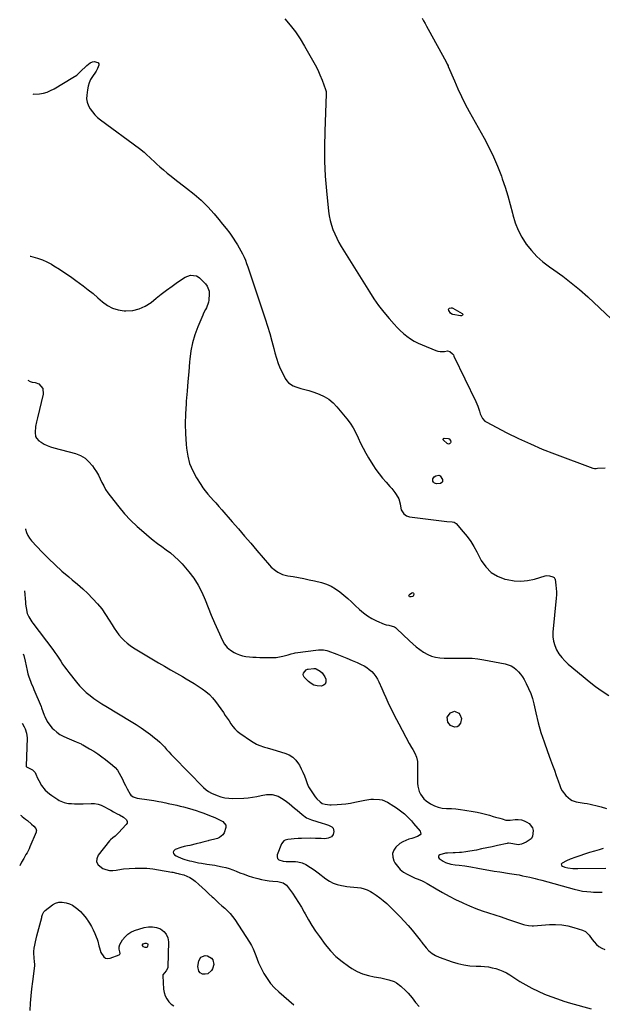
# Model space of a CAD drawing. Units: inches. Extents: x 1915905 to 1921224, y 411341 to 416647.
# Drawn here: x 1915963 to 1916447, y 414703 to 415522 of the extents above; entities that cross this region are included whole.
import ezdxf

# ---------------------------------------------------------------- set-up
doc = ezdxf.new("R2010")
doc.units = ezdxf.units.IN
doc.header["$MEASUREMENT"] = 0
doc.layers.add('7', color=7, linetype='Continuous')
doc.layers.add('8', color=7, linetype='Continuous')

msp = doc.modelspace()

# ---------------------------------------------------------------- linework, layer by layer
at = {"layer": '7', "color": 18}
for points in [[(1916183.41, 415523.18, 1696), (1916187.9, 415517.81, 1696), (1916192.17, 415512.27, 1696), (1916196.08, 415506.48, 1696), (1916199.76, 415500.52, 1696), (1916206.48, 415488.87, 1696), (1916208.68, 415484.82, 1696), (1916210.74, 415480.71, 1696), (1916212.61, 415476.51, 1696), (1916214.34, 415472.24, 1696), (1916217.28, 415464.49, 1696), (1916217.76, 415462.69, 1696), (1916217.88, 415461.3, 1696), (1916217.87, 415460.83, 1696), (1916216.53, 415429.5, 1696), (1916216.27, 415417.1, 1696), (1916216.37, 415404.71, 1696), (1916217.01, 415392.34, 1696), (1916218.01, 415379.98, 1696), (1916219.75, 415363.13, 1696), (1916220.3, 415359.24, 1696), (1916221.06, 415355.39, 1696), (1916222.12, 415351.61, 1696), (1916223.38, 415347.89, 1696), (1916224.89, 415344.25, 1696), (1916226.54, 415340.67, 1696), (1916228.38, 415337.19, 1696), (1916230.36, 415333.78, 1696), (1916253.74, 415295.97, 1696), (1916257.5, 415290.22, 1696), (1916261.44, 415284.6, 1696), (1916265.65, 415279.17, 1696), (1916270.05, 415273.89, 1696), (1916274.3, 415269.03, 1696), (1916276.79, 415266.35, 1696), (1916279.37, 415263.79, 1696), (1916282.11, 415261.39, 1696), (1916284.95, 415259.1, 1696), (1916287.94, 415257.02, 1696), (1916291.02, 415255.1, 1696), (1916294.24, 415253.42, 1696), (1916297.56, 415251.91, 1696), (1916309.05, 415247.2, 1696), (1916310.79, 415246.66, 1696), (1916312.56, 415246.32, 1696), (1916316.19, 415246.48, 1696), (1916318.79, 415246.83, 1696), (1916320.65, 415246.36, 1696), (1916322.97, 415244.37, 1696), (1916323.56, 415243.52, 1696), (1916324.07, 415242.61, 1696), (1916342.28, 415204.87, 1696), (1916343.93, 415200.91, 1696), (1916345.25, 415196.82, 1696), (1916345.92, 415194.45, 1696), (1916347.67, 415190.57, 1696), (1916349.86, 415188.34, 1696), (1916350.76, 415187.78, 1696), (1916368.1, 415178.83, 1696), (1916377.8, 415174.04, 1696), (1916387.61, 415169.47, 1696), (1916397.57, 415165.25, 1696), (1916407.62, 415161.26, 1696), (1916439.55, 415149.21, 1696), (1916440.99, 415148.96, 1696), (1916442.48, 415149.11, 1696), (1916443.48, 415149.19, 1696), (1916449.7, 415149.66, 1696)], [(1916297.5, 415523.82, 1694), (1916298.75, 415521.54, 1694), (1916300, 415519.27, 1694), (1916301.25, 415516.99, 1694), (1916302.5, 415514.72, 1694), (1916317.64, 415487.31, 1694), (1916318.53, 415485.48, 1694), (1916319.12, 415484.08, 1694), (1916319.32, 415483.61, 1694), (1916324.41, 415471.48, 1694), (1916327.26, 415464.99, 1694), (1916330.25, 415458.58, 1694), (1916333.46, 415452.27, 1694), (1916336.8, 415446.03, 1694), (1916349.13, 415423.95, 1694), (1916353.17, 415416.28, 1694), (1916356.96, 415408.48, 1694), (1916360.36, 415400.5, 1694), (1916363.49, 415392.41, 1694), (1916364.29, 415390.2, 1694), (1916366.71, 415383.09, 1694), (1916368.95, 415375.93, 1694), (1916370.94, 415368.69, 1694), (1916372.76, 415361.4, 1694), (1916373.07, 415360.06, 1694), (1916374.98, 415353.58, 1694), (1916377.39, 415347.33, 1694), (1916380.53, 415341.41, 1694), (1916384.17, 415335.71, 1694), (1916388.43, 415330.44, 1694), (1916393.01, 415325.5, 1694), (1916398.08, 415321.06, 1694), (1916403.47, 415316.94, 1694), (1916407.14, 415314.43, 1694), (1916414.49, 415309.15, 1694), (1916421.66, 415303.66, 1694), (1916428.58, 415297.85, 1694), (1916435.33, 415291.83, 1694), (1916454.86, 415273.61, 1694)], [(1915973.76, 415460.86, 1698), (1915974.39, 415460.5, 1698), (1915979.34, 415460.86, 1698), (1915982.54, 415461.41, 1698), (1915985.64, 415462.23, 1698), (1915988.62, 415463.44, 1698), (1915991.51, 415464.92, 1698), (1916007.12, 415474.25, 1698), (1916010.3, 415476.45, 1698), (1916011.75, 415477.71, 1698), (1916014.52, 415480.42, 1698), (1916017.36, 415483.07, 1698), (1916018.83, 415484.33, 1698), (1916021.43, 415486.5, 1698), (1916023.55, 415487.53, 1698), (1916024.7, 415487.6, 1698), (1916027.75, 415486.84, 1698), (1916028.17, 415486.54, 1698), (1916028.69, 415485.64, 1698), (1916028.78, 415485.09, 1698), (1916028.78, 415484.54, 1698), (1916027.71, 415481.99, 1698), (1916026.34, 415479.62, 1698), (1916025.84, 415478.86, 1698), (1916023.4, 415475.31, 1698), (1916021.87, 415472.7, 1698), (1916020.61, 415469.99, 1698), (1916019.75, 415467.13, 1698), (1916019.16, 415464.17, 1698), (1916018.61, 415459.76, 1698), (1916018.57, 415456.7, 1698), (1916018.95, 415453.73, 1698), (1916019.97, 415450.92, 1698), (1916021.4, 415448.21, 1698), (1916023.31, 415445.69, 1698), (1916025.37, 415443.33, 1698), (1916027.67, 415441.19, 1698), (1916030.11, 415439.19, 1698), (1916062.52, 415415.37, 1698), (1916066.33, 415412.34, 1698), (1916068.14, 415410.71, 1698), (1916071.64, 415407.31, 1698), (1916075.18, 415403.94, 1698), (1916076.98, 415402.29, 1698), (1916079.39, 415400.11, 1698), (1916082.45, 415397.42, 1698), (1916085.55, 415394.79, 1698), (1916088.72, 415392.25, 1698), (1916091.93, 415389.75, 1698), (1916101.74, 415382.36, 1698), (1916107.87, 415377.42, 1698), (1916113.76, 415372.22, 1698), (1916119.31, 415366.66, 1698), (1916124.61, 415360.84, 1698), (1916128.6, 415356.18, 1698), (1916131.67, 415352.46, 1698), (1916134.66, 415348.67, 1698), (1916137.52, 415344.78, 1698), (1916140.29, 415340.82, 1698), (1916142.44, 415337.64, 1698), (1916144.01, 415335.2, 1698), (1916145.51, 415332.71, 1698), (1916146.91, 415330.16, 1698), (1916148.23, 415327.57, 1698), (1916149.45, 415324.93, 1698), (1916150.6, 415322.26, 1698), (1916151.64, 415319.55, 1698), (1916152.62, 415316.81, 1698), (1916167.03, 415273.67, 1698), (1916169, 415267.51, 1698), (1916170.88, 415261.32, 1698), (1916172.6, 415255.09, 1698), (1916174.22, 415248.83, 1698), (1916175.09, 415245.3, 1698), (1916176.36, 415240.84, 1698), (1916177.84, 415236.45, 1698), (1916179.61, 415232.18, 1698), (1916181.6, 415227.99, 1698), (1916183.7, 415223.91, 1698), (1916184.96, 415222, 1698), (1916186.43, 415220.32, 1698), (1916190.21, 415217.86, 1698), (1916192.51, 415216.95, 1698), (1916196.76, 415215.6, 1698), (1916198.93, 415215.08, 1698), (1916203.26, 415214, 1698), (1916207.5, 415212.6, 1698), (1916212.07, 415210.91, 1698), (1916216.23, 415208.97, 1698), (1916220.1, 415206.64, 1698), (1916223.56, 415203.72, 1698), (1916226.73, 415200.4, 1698), (1916234.83, 415190.44, 1698), (1916237.63, 415186.69, 1698), (1916240.21, 415182.8, 1698), (1916242.45, 415178.7, 1698), (1916244.47, 415174.48, 1698), (1916246.41, 415170.19, 1698), (1916248.48, 415165.98, 1698), (1916250.73, 415161.85, 1698), (1916253.11, 415157.79, 1698), (1916256.64, 415152.04, 1698), (1916259.13, 415148.25, 1698), (1916261.76, 415144.57, 1698), (1916264.6, 415141.05, 1698), (1916267.57, 415137.63, 1698), (1916270.85, 415134.09, 1698), (1916272.26, 415132.5, 1698), (1916274.89, 415129.16, 1698), (1916276.11, 415127.42, 1698), (1916278.08, 415123.72, 1698), (1916279.25, 415119.69, 1698), (1916279.93, 415116.06, 1698), (1916280.29, 415114.73, 1698), (1916282.35, 415111.22, 1698), (1916284.48, 415109.6, 1698), (1916287.04, 415108.8, 1698), (1916315.84, 415105.17, 1698), (1916318.27, 415104.91, 1698), (1916322.63, 415104.65, 1698), (1916324.15, 415104.37, 1698), (1916325.83, 415103.3, 1698), (1916331.85, 415096.42, 1698), (1916335.05, 415092.48, 1698), (1916338.03, 415088.41, 1698), (1916340.7, 415084.11, 1698), (1916343.17, 415079.68, 1698), (1916346.83, 415072.46, 1698), (1916350.53, 415067.1, 1698), (1916354.91, 415062.59, 1698), (1916360.31, 415059.38, 1698), (1916366.39, 415057.03, 1698), (1916368.32, 415056.57, 1698), (1916374.02, 415055.67, 1698), (1916379.71, 415055.36, 1698), (1916385.37, 415055.93, 1698), (1916391.03, 415057.09, 1698), (1916399.87, 415059.65, 1698), (1916401.09, 415059.88, 1698), (1916403.51, 415059.83, 1698), (1916406.42, 415058.98, 1698), (1916407.35, 415058.43, 1698), (1916408.1, 415057.2, 1698), (1916408.18, 415056.84, 1698), (1916408.84, 415052.07, 1698), (1916409.12, 415049.31, 1698), (1916409.28, 415046.55, 1698), (1916409.24, 415043.79, 1698), (1916409.07, 415041.02, 1698), (1916406.35, 415012.87, 1698), (1916406.33, 415009.03, 1698), (1916406.76, 415005.29, 1698), (1916407.84, 415001.68, 1698), (1916409.37, 414998.16, 1698), (1916411.43, 414994.85, 1698), (1916413.72, 414991.73, 1698), (1916416.33, 414988.89, 1698), (1916419.18, 414986.23, 1698), (1916431.42, 414976.01, 1698), (1916436.63, 414971.81, 1698), (1916441.93, 414967.75, 1698), (1916447.38, 414963.88, 1698), (1916452.92, 414960.14, 1698)], [(1916331.37, 415277.46, 1696), (1916331.35, 415277.09, 1696), (1916331.19, 415276.7, 1696), (1916330.82, 415276.37, 1696), (1916330.42, 415276.14, 1696), (1916329.46, 415276.06, 1696), (1916323.09, 415277.32, 1696), (1916322.38, 415277.51, 1696), (1916321.12, 415278.18, 1696), (1916319.76, 415280.46, 1696), (1916319.65, 415281.64, 1696), (1916320.43, 415282.54, 1696), (1916321.85, 415282.83, 1696), (1916322.55, 415282.7, 1696), (1916323.24, 415282.44, 1696), (1916330.92, 415278.09, 1696), (1916331.37, 415277.46, 1696)], [(1915969.72, 415222.46, 1702), (1915971.7, 415221.34, 1702), (1915973.21, 415221.01, 1702), (1915975.76, 415220.64, 1702), (1915978.89, 415219.5, 1702), (1915982.07, 415215.69, 1702), (1915982.47, 415210.8, 1702), (1915977.71, 415191.32, 1702), (1915976.9, 415187.78, 1702), (1915976.14, 415183.87, 1702), (1915975.74, 415179.01, 1702), (1915976.15, 415175.76, 1702), (1915976.73, 415174.36, 1702), (1915978.86, 415172.12, 1702), (1915980.84, 415170.82, 1702), (1915983.28, 415169.38, 1702), (1915985.8, 415168.1, 1702), (1915988.43, 415167.07, 1702), (1915991.13, 415166.2, 1702), (1916009.16, 415161.4, 1702), (1916013.36, 415159.76, 1702), (1916017.19, 415157.62, 1702), (1916020.47, 415154.7, 1702), (1916023.38, 415151.26, 1702), (1916024.9, 415149.01, 1702), (1916026.67, 415146.23, 1702), (1916028.34, 415143.39, 1702), (1916029.86, 415140.47, 1702), (1916031.28, 415137.49, 1702), (1916032.74, 415134.54, 1702), (1916034.33, 415131.67, 1702), (1916036.14, 415128.93, 1702), (1916038.08, 415126.28, 1702), (1916045.41, 415117.01, 1702), (1916050.17, 415111.37, 1702), (1916055.15, 415105.94, 1702), (1916060.46, 415100.84, 1702), (1916065.99, 415095.95, 1702), (1916070.51, 415092.19, 1702), (1916073.99, 415089.39, 1702), (1916077.51, 415086.65, 1702), (1916081.1, 415084.01, 1702), (1916084.74, 415081.43, 1702), (1916088.3, 415078.77, 1702), (1916091.71, 415075.94, 1702), (1916094.88, 415072.85, 1702), (1916097.91, 415069.59, 1702), (1916103.45, 415063.14, 1702), (1916107.6, 415057.74, 1702), (1916111.34, 415052.09, 1702), (1916114.46, 415046.08, 1702), (1916117.16, 415039.83, 1702), (1916119.62, 415033.41, 1702), (1916122.16, 415027.04, 1702), (1916124.84, 415020.72, 1702), (1916127.61, 415014.43, 1702), (1916131.44, 415006, 1702), (1916133.3, 415002.86, 1702), (1916135.51, 415000.07, 1702), (1916138.26, 414997.81, 1702), (1916141.36, 414995.91, 1702), (1916142.99, 414995.14, 1702), (1916145.62, 414994.07, 1702), (1916148.3, 414993.21, 1702), (1916151.07, 414992.66, 1702), (1916153.89, 414992.32, 1702), (1916156.75, 414992.15, 1702), (1916159.61, 414992.01, 1702), (1916162.47, 414991.9, 1702), (1916165.34, 414991.81, 1702), (1916170.62, 414991.67, 1702), (1916173.41, 414991.72, 1702), (1916176.18, 414991.91, 1702), (1916178.93, 414992.34, 1702), (1916181.65, 414992.91, 1702), (1916186.24, 414994.09, 1702), (1916188.74, 414994.8, 1702), (1916191.26, 414995.4, 1702), (1916192.11, 414995.54, 1702), (1916211.51, 414998.17, 1702), (1916212.49, 414998.26, 1702), (1916215.44, 414998.17, 1702), (1916218.32, 414997.53, 1702), (1916219.25, 414997.21, 1702), (1916226.52, 414994.49, 1702), (1916230.8, 414992.84, 1702), (1916235.05, 414991.15, 1702), (1916239.28, 414989.4, 1702), (1916243.48, 414987.59, 1702), (1916246.99, 414986.05, 1702), (1916249.34, 414984.86, 1702), (1916251.59, 414983.5, 1702), (1916253.67, 414981.91, 1702), (1916255.64, 414980.15, 1702), (1916257.41, 414978.19, 1702), (1916259.01, 414976.11, 1702), (1916260.36, 414973.86, 1702), (1916261.54, 414971.51, 1702), (1916263.99, 414965.86, 1702), (1916265.63, 414962.14, 1702), (1916267.3, 414958.43, 1702), (1916269.02, 414954.75, 1702), (1916270.76, 414951.07, 1702), (1916272.55, 414947.42, 1702), (1916274.36, 414943.78, 1702), (1916276.23, 414940.17, 1702), (1916278.12, 414936.57, 1702), (1916286.84, 414920.27, 1702), (1916288.74, 414916.85, 1702), (1916289.73, 414915.16, 1702), (1916291.5, 414912.25, 1702), (1916293, 414908.91, 1702), (1916293.72, 414905.29, 1702), (1916293.82, 414904.06, 1702), (1916293.85, 414902.83, 1702), (1916293.83, 414887.24, 1702), (1916294.01, 414884.83, 1702), (1916295.2, 414880.23, 1702), (1916296.21, 414878.04, 1702), (1916299.05, 414874.18, 1702), (1916300.83, 414872.59, 1702), (1916304.66, 414870.02, 1702), (1916307.78, 414868.44, 1702), (1916311, 414867.21, 1702), (1916314.37, 414866.53, 1702), (1916317.85, 414866.2, 1702), (1916321.96, 414866.06, 1702), (1916325.69, 414865.82, 1702), (1916329.41, 414865.41, 1702), (1916333.11, 414864.88, 1702), (1916339.92, 414863.76, 1702), (1916343.39, 414863.12, 1702), (1916346.84, 414862.38, 1702), (1916350.26, 414861.51, 1702), (1916353.66, 414860.55, 1702), (1916356.78, 414859.6, 1702), (1916358.6, 414859.05, 1702), (1916362.24, 414857.96, 1702), (1916364.06, 414857.41, 1702), (1916367.22, 414856.49, 1702), (1916370.2, 414856.33, 1702), (1916370.7, 414856.39, 1702), (1916375.02, 414856.97, 1702), (1916377.61, 414857.02, 1702), (1916380.11, 414856.73, 1702), (1916382.49, 414855.89, 1702), (1916384.79, 414854.71, 1702), (1916386.49, 414853.57, 1702), (1916389.53, 414849.95, 1702), (1916390.08, 414847.71, 1702), (1916389.35, 414842.9, 1702), (1916388.17, 414840.85, 1702), (1916384.25, 414838.02, 1702), (1916380.38, 414836.56, 1702), (1916377.57, 414835.97, 1702), (1916373.04, 414836.75, 1702), (1916371.24, 414837.12, 1702), (1916369.41, 414837.23, 1702), (1916368.81, 414837.16, 1702), (1916368.21, 414837.06, 1702), (1916360.28, 414835.27, 1702), (1916355.89, 414834.3, 1702), (1916351.49, 414833.36, 1702), (1916347.09, 414832.47, 1702), (1916342.68, 414831.6, 1702), (1916337.3, 414830.57, 1702), (1916335.57, 414830.27, 1702), (1916333.84, 414830.01, 1702), (1916330.34, 414829.65, 1702), (1916328.59, 414829.53, 1702), (1916325.08, 414829.33, 1702), (1916323.33, 414829.25, 1702), (1916318.64, 414829.05, 1702), (1916317.03, 414828.9, 1702), (1916312.34, 414827.68, 1702), (1916311.57, 414826.96, 1702), (1916311.17, 414826.18, 1702), (1916311.33, 414825.32, 1702), (1916311.87, 414824.41, 1702), (1916314.99, 414822.18, 1702), (1916317.03, 414821.11, 1702), (1916321.5, 414819.88, 1702), (1916325.07, 414819.39, 1702), (1916328.32, 414818.96, 1702), (1916333.19, 414818.32, 1702), (1916338.04, 414817.51, 1702), (1916343.92, 414816.38, 1702), (1916348.48, 414815.54, 1702), (1916353.04, 414814.74, 1702), (1916357.61, 414814, 1702), (1916362.19, 414813.31, 1702), (1916370.21, 414812.16, 1702), (1916372.21, 414811.85, 1702), (1916376.19, 414811.19, 1702), (1916378.18, 414810.82, 1702), (1916381.14, 414810.25, 1702), (1916384.15, 414809.65, 1702), (1916387.15, 414809, 1702), (1916391.72, 414807.9, 1702), (1916393.57, 414807.43, 1702), (1916397.25, 414806.44, 1702), (1916424.09, 414798.91, 1702), (1916427.52, 414798.08, 1702), (1916430.96, 414797.4, 1702), (1916434.45, 414796.97, 1702), (1916437.96, 414796.69, 1702), (1916440.17, 414796.59, 1702), (1916442.6, 414796.5, 1702), (1916447.45, 414796.41, 1702)], [(1916320.09, 415173.6, 1698), (1916321.07, 415172.24, 1698), (1916321.34, 415171.06, 1698), (1916321.27, 415170.53, 1698), (1916321, 415170.07, 1698), (1916320.59, 415169.66, 1698), (1916320.05, 415169.44, 1698), (1916319.52, 415169.36, 1698), (1916318.49, 415169.77, 1698), (1916315.36, 415172.63, 1698), (1916315.23, 415173, 1698), (1916315.17, 415173.41, 1698), (1916315.26, 415173.75, 1698), (1916315.42, 415174.01, 1698), (1916316.02, 415174.24, 1698), (1916319.36, 415173.96, 1698), (1916320.09, 415173.6, 1698)], [(1916306.46, 415140.51, 1698), (1916307.61, 415142.11, 1698), (1916308.92, 415143.06, 1698), (1916311.51, 415143.54, 1698), (1916312.58, 415142.92, 1698), (1916314.45, 415139.9, 1698), (1916314.62, 415139.21, 1698), (1916314.64, 415138.54, 1698), (1916314.43, 415137.91, 1698), (1916314.06, 415137.31, 1698), (1916312.86, 415136.46, 1698), (1916309.67, 415136.26, 1698), (1916308.64, 415136.5, 1698), (1916307.75, 415136.92, 1698), (1916307.06, 415137.64, 1698), (1916306.52, 415138.54, 1698), (1916306.46, 415140.51, 1698)], [(1915967.62, 415098.83, 1704), (1915967.7, 415098.47, 1704), (1915968.51, 415095.86, 1704), (1915969.57, 415093.39, 1704), (1915971.01, 415091.11, 1704), (1915972.72, 415088.98, 1704), (1915981.59, 415079.53, 1704), (1915986.89, 415074.1, 1704), (1915992.33, 415068.81, 1704), (1915997.97, 415063.73, 1704), (1916003.73, 415058.79, 1704), (1916006.54, 415056.48, 1704), (1916010.94, 415052.73, 1704), (1916015.26, 415048.89, 1704), (1916019.45, 415044.92, 1704), (1916023.55, 415040.85, 1704), (1916023.78, 415040.62, 1704), (1916027.55, 415036.47, 1704), (1916031.1, 415032.16, 1704), (1916034.32, 415027.6, 1704), (1916037.34, 415022.88, 1704), (1916039.66, 415018.92, 1704), (1916041.43, 415016.11, 1704), (1916043.29, 415013.38, 1704), (1916045.31, 415010.75, 1704), (1916047.43, 415008.2, 1704), (1916049.73, 415005.82, 1704), (1916052.16, 415003.61, 1704), (1916054.78, 415001.63, 1704), (1916057.54, 414999.81, 1704), (1916078.28, 414987.48, 1704), (1916083.24, 414984.54, 1704), (1916088.21, 414981.63, 1704), (1916093.19, 414978.75, 1704), (1916098.19, 414975.88, 1704), (1916101.4, 414974.05, 1704), (1916104.77, 414972.07, 1704), (1916108.12, 414970.05, 1704), (1916111.43, 414967.96, 1704), (1916114.7, 414965.83, 1704), (1916117.81, 414963.5, 1704), (1916120.72, 414960.98, 1704), (1916123.33, 414958.15, 1704), (1916125.75, 414955.11, 1704), (1916132.28, 414945.93, 1704), (1916133.87, 414943.65, 1704), (1916135.44, 414941.36, 1704), (1916136.98, 414939.05, 1704), (1916138.49, 414936.72, 1704), (1916140.11, 414934.49, 1704), (1916141.88, 414932.41, 1704), (1916143.88, 414930.55, 1704), (1916146.03, 414928.84, 1704), (1916155.6, 414922.11, 1704), (1916159.7, 414919.68, 1704), (1916161.87, 414918.73, 1704), (1916166.4, 414917.2, 1704), (1916168.7, 414916.5, 1704), (1916173.31, 414915.15, 1704), (1916183.51, 414912.25, 1704), (1916186.97, 414910.79, 1704), (1916190.08, 414908.88, 1704), (1916192.66, 414906.3, 1704), (1916194.88, 414903.27, 1704), (1916195.51, 414902.15, 1704), (1916197.02, 414899.25, 1704), (1916198.42, 414896.3, 1704), (1916199.64, 414893.28, 1704), (1916200.74, 414890.2, 1704), (1916201.95, 414886.93, 1704), (1916203.19, 414884.19, 1704), (1916204.68, 414881.57, 1704), (1916206.35, 414879.05, 1704), (1916208.62, 414875.93, 1704), (1916210.02, 414874.2, 1704), (1916212.68, 414871.62, 1704), (1916214.51, 414870.41, 1704), (1916216.96, 414869.76, 1704), (1916220.7, 414869.28, 1704), (1916221.96, 414869.28, 1704), (1916226.86, 414869.49, 1704), (1916230.57, 414869.74, 1704), (1916234.27, 414870.11, 1704), (1916237.94, 414870.66, 1704), (1916241.6, 414871.32, 1704), (1916250.03, 414873.07, 1704), (1916254.82, 414873.79, 1704), (1916257.23, 414873.93, 1704), (1916262.03, 414873.73, 1704), (1916264.34, 414873.26, 1704), (1916268.69, 414871.39, 1704), (1916274.04, 414868.2, 1704), (1916276.36, 414866.73, 1704), (1916278.61, 414865.16, 1704), (1916280.76, 414863.46, 1704), (1916282.85, 414861.68, 1704), (1916284.85, 414859.78, 1704), (1916286.8, 414857.84, 1704), (1916288.66, 414855.82, 1704), (1916290.48, 414853.75, 1704), (1916296.01, 414847.17, 1704), (1916296.51, 414845.07, 1704), (1916296.01, 414844.19, 1704), (1916293.64, 414842.78, 1704), (1916289.06, 414841.24, 1704), (1916286.63, 414840.57, 1704), (1916283.96, 414839.62, 1704), (1916281.42, 414838.43, 1704), (1916279.09, 414836.88, 1704), (1916275.75, 414834.02, 1704), (1916273.94, 414831.37, 1704), (1916272.92, 414828.61, 1704), (1916273.09, 414825.67, 1704), (1916274.04, 414822.62, 1704), (1916274.94, 414821.03, 1704), (1916277, 414818.07, 1704), (1916279.35, 414815.43, 1704), (1916282.14, 414813.26, 1704), (1916285.23, 414811.39, 1704), (1916288.55, 414809.79, 1704), (1916291.89, 414808.24, 1704), (1916293.59, 414807.52, 1704), (1916297, 414806.11, 1704), (1916298.67, 414805.35, 1704), (1916301.92, 414803.61, 1704), (1916309.3, 414799.28, 1704), (1916314.62, 414796.26, 1704), (1916319.99, 414793.33, 1704), (1916325.44, 414790.56, 1704), (1916330.94, 414787.89, 1704), (1916332.02, 414787.38, 1704), (1916337.1, 414785.12, 1704), (1916342.23, 414783, 1704), (1916347.45, 414781.09, 1704), (1916352.72, 414779.31, 1704), (1916352.93, 414779.24, 1704), (1916358.13, 414777.58, 1704), (1916363.32, 414775.9, 1704), (1916368.49, 414774.18, 1704), (1916373.66, 414772.44, 1704), (1916382.02, 414769.58, 1704), (1916383.01, 414769.28, 1704), (1916386.05, 414768.68, 1704), (1916389.15, 414768.55, 1704), (1916390.19, 414768.59, 1704), (1916403.41, 414769.55, 1704), (1916408.6, 414769.64, 1704), (1916413.74, 414769.34, 1704), (1916418.82, 414768.48, 1704), (1916423.86, 414767.24, 1704), (1916431.09, 414765.02, 1704), (1916433.6, 414763.79, 1704), (1916436.46, 414760.68, 1704), (1916439.09, 414757.22, 1704), (1916440.74, 414755.06, 1704), (1916442.6, 414753.04, 1704), (1916444.64, 414751.26, 1704), (1916446.95, 414749.86, 1704), (1916449.44, 414748.71, 1704)], [(1915966.75, 415047.29, 1706), (1915967.57, 415037.83, 1706), (1915967.73, 415036.21, 1706), (1915968.14, 415032.99, 1706), (1915969.2, 415028.27, 1706), (1915970.42, 415025.49, 1706), (1915972.84, 415021.59, 1706), (1915973.74, 415020.35, 1706), (1915990.35, 414998.4, 1706), (1915992.09, 414996.05, 1706), (1915993.78, 414993.67, 1706), (1915995.42, 414991.24, 1706), (1915997.01, 414988.79, 1706), (1915998.61, 414986.34, 1706), (1916000.26, 414983.93, 1706), (1916001.98, 414981.56, 1706), (1916003.74, 414979.23, 1706), (1916009.99, 414971.25, 1706), (1916012.58, 414968.21, 1706), (1916015.31, 414965.31, 1706), (1916018.26, 414962.65, 1706), (1916021.35, 414960.12, 1706), (1916024.6, 414957.77, 1706), (1916027.89, 414955.48, 1706), (1916031.24, 414953.3, 1706), (1916034.65, 414951.19, 1706), (1916055.63, 414938.63, 1706), (1916059.79, 414936.04, 1706), (1916063.88, 414933.35, 1706), (1916067.87, 414930.51, 1706), (1916071.8, 414927.58, 1706), (1916075.12, 414925, 1706), (1916077.28, 414923.22, 1706), (1916079.36, 414921.36, 1706), (1916081.34, 414919.39, 1706), (1916083.24, 414917.33, 1706), (1916085.1, 414915.23, 1706), (1916086.99, 414913.16, 1706), (1916088.91, 414911.11, 1706), (1916090.85, 414909.09, 1706), (1916115.78, 414883.64, 1706), (1916117.84, 414881.79, 1706), (1916120.03, 414880.15, 1706), (1916122.42, 414878.81, 1706), (1916127, 414876.91, 1706), (1916130.22, 414875.86, 1706), (1916133.51, 414875.07, 1706), (1916136.86, 414874.62, 1706), (1916140.24, 414874.54, 1706), (1916149.36, 414874.85, 1706), (1916152.95, 414875.09, 1706), (1916156.52, 414875.49, 1706), (1916160.06, 414876.11, 1706), (1916163.58, 414876.89, 1706), (1916168.14, 414877.84, 1706), (1916172.98, 414877.73, 1706), (1916177.72, 414876.33, 1706), (1916182.08, 414874.01, 1706), (1916184.74, 414872.06, 1706), (1916187, 414870.22, 1706), (1916189.25, 414868.37, 1706), (1916191.48, 414866.5, 1706), (1916193.71, 414864.62, 1706), (1916197.91, 414861.01, 1706), (1916201.46, 414858.44, 1706), (1916205.45, 414856.68, 1706), (1916214.58, 414853.98, 1706), (1916216.27, 414853.46, 1706), (1916219.62, 414852.35, 1706), (1916222.58, 414850.92, 1706), (1916223.55, 414849.89, 1706), (1916224.19, 414847.02, 1706), (1916223.66, 414844.49, 1706), (1916222.11, 414842.51, 1706), (1916219.56, 414841.39, 1706), (1916216.72, 414840.95, 1706), (1916213.6, 414841.06, 1706), (1916209, 414841.28, 1706), (1916204.39, 414841.33, 1706), (1916197.22, 414841.3, 1706), (1916196.67, 414841.28, 1706), (1916194.47, 414841.05, 1706), (1916191.26, 414840.84, 1706), (1916188.59, 414840.69, 1706), (1916185.93, 414840.43, 1706), (1916183.75, 414839.92, 1706), (1916182.46, 414839.22, 1706), (1916180.67, 414836.82, 1706), (1916177.12, 414827.61, 1706), (1916177.01, 414825.88, 1706), (1916177.37, 414824.43, 1706), (1916178.44, 414823.4, 1706), (1916181.96, 414822.32, 1706), (1916184.51, 414822.05, 1706), (1916189.21, 414822.1, 1706), (1916192.34, 414821.96, 1706), (1916194.29, 414821.73, 1706), (1916197.68, 414820.91, 1706), (1916200.85, 414819.44, 1706), (1916204.63, 414817.16, 1706), (1916206.86, 414815.72, 1706), (1916209.02, 414814.19, 1706), (1916211.14, 414812.6, 1706), (1916217.42, 414807.68, 1706), (1916220.45, 414805.67, 1706), (1916223.63, 414803.98, 1706), (1916227.01, 414802.79, 1706), (1916230.55, 414801.94, 1706), (1916232.06, 414801.69, 1706), (1916234.96, 414801.26, 1706), (1916237.86, 414800.89, 1706), (1916240.78, 414800.61, 1706), (1916243.7, 414800.38, 1706), (1916246.56, 414800, 1706), (1916249.34, 414799.36, 1706), (1916252.01, 414798.34, 1706), (1916254.6, 414797.06, 1706), (1916256.11, 414796.17, 1706), (1916259.3, 414794.13, 1706), (1916262.39, 414791.94, 1706), (1916265.31, 414789.54, 1706), (1916268.11, 414786.99, 1706), (1916275.74, 414779.56, 1706), (1916279.24, 414776.03, 1706), (1916282.66, 414772.43, 1706), (1916285.96, 414768.73, 1706), (1916289.18, 414764.95, 1706), (1916294.86, 414758.06, 1706), (1916295.18, 414757.66, 1706), (1916295.78, 414756.84, 1706), (1916296.94, 414755.16, 1706), (1916297.25, 414754.75, 1706), (1916300.95, 414750.08, 1706), (1916303.29, 414747.59, 1706), (1916305.85, 414745.41, 1706), (1916308.75, 414743.71, 1706), (1916311.87, 414742.31, 1706), (1916322.44, 414738.65, 1706), (1916327.34, 414737.19, 1706), (1916332.3, 414736.04, 1706), (1916337.34, 414735.35, 1706), (1916342.44, 414734.96, 1706), (1916346.34, 414734.85, 1706), (1916349.51, 414734.63, 1706), (1916352.66, 414734.27, 1706), (1916355.78, 414733.67, 1706), (1916358.88, 414732.93, 1706), (1916361.89, 414731.93, 1706), (1916364.84, 414730.77, 1706), (1916367.67, 414729.35, 1706), (1916370.42, 414727.76, 1706), (1916378.98, 414722.31, 1706), (1916383.91, 414719.35, 1706), (1916388.93, 414716.57, 1706), (1916394.09, 414714.06, 1706), (1916399.34, 414711.73, 1706), (1916404.7, 414709.63, 1706), (1916410.1, 414707.66, 1706), (1916415.57, 414705.89, 1706), (1916421.09, 414704.25, 1706), (1916438.16, 414699.51, 1706)], [(1915965.86, 414994.94, 1708), (1915966.25, 414993.38, 1708), (1915967.32, 414988.67, 1708), (1915968.97, 414981.05, 1708), (1915969.64, 414978.31, 1708), (1915970.46, 414975.62, 1708), (1915971.83, 414972.07, 1708), (1915972.54, 414970.31, 1708), (1915973.98, 414966.79, 1708), (1915974.72, 414965.04, 1708), (1915980.69, 414951.01, 1708), (1915981.11, 414949.98, 1708), (1915982.18, 414946.83, 1708), (1915983.28, 414943.69, 1708), (1915983.72, 414942.67, 1708), (1915985.78, 414938.44, 1708), (1915986.99, 414936.52, 1708), (1915989.99, 414933.07, 1708), (1915991.33, 414931.81, 1708), (1915993.77, 414929.73, 1708), (1915996.34, 414927.85, 1708), (1915999.11, 414926.26, 1708), (1916001.99, 414924.86, 1708), (1916009.83, 414921.57, 1708), (1916013.96, 414919.85, 1708), (1916014.63, 414919.51, 1708), (1916015.28, 414919.15, 1708), (1916020.98, 414915.88, 1708), (1916024.42, 414913.79, 1708), (1916027.8, 414911.6, 1708), (1916031.06, 414909.25, 1708), (1916034.26, 414906.8, 1708), (1916040.09, 414902.11, 1708), (1916042.2, 414900.14, 1708), (1916044.09, 414898.01, 1708), (1916045.66, 414895.63, 1708), (1916047.02, 414893.08, 1708), (1916048.24, 414890.42, 1708), (1916049.51, 414887.78, 1708), (1916050.86, 414885.19, 1708), (1916052.26, 414882.61, 1708), (1916054.88, 414877.96, 1708), (1916055.36, 414877.27, 1708), (1916057.28, 414875.72, 1708), (1916059.7, 414874.9, 1708), (1916060.54, 414874.75, 1708), (1916070.64, 414873.38, 1708), (1916072.6, 414873.09, 1708), (1916074.56, 414872.77, 1708), (1916078.47, 414872.03, 1708), (1916080.42, 414871.62, 1708), (1916084.31, 414870.8, 1708), (1916086.25, 414870.39, 1708), (1916090.76, 414869.43, 1708), (1916093.55, 414868.79, 1708), (1916096.33, 414868.11, 1708), (1916099.1, 414867.41, 1708), (1916104.13, 414866.1, 1708), (1916106.97, 414865.3, 1708), (1916109.78, 414864.44, 1708), (1916112.57, 414863.48, 1708), (1916115.33, 414862.46, 1708), (1916122.96, 414859.48, 1708), (1916125.23, 414858.53, 1708), (1916129.67, 414856.42, 1708), (1916131.84, 414855.26, 1708), (1916134.3, 414852.24, 1708), (1916134.46, 414850.38, 1708), (1916133, 414845.96, 1708), (1916131.96, 414844.31, 1708), (1916129.12, 414841.92, 1708), (1916127.33, 414841.17, 1708), (1916123.99, 414840.28, 1708), (1916120.23, 414839.45, 1708), (1916119.61, 414839.28, 1708), (1916115.26, 414838.03, 1708), (1916113.39, 414837.54, 1708), (1916109.63, 414836.64, 1708), (1916104.32, 414835.48, 1708), (1916102.46, 414835.09, 1708), (1916099.66, 414834.57, 1708), (1916096.94, 414833.77, 1708), (1916092.05, 414831.96, 1708), (1916090.97, 414830.92, 1708), (1916090.45, 414829.83, 1708), (1916090.81, 414828.69, 1708), (1916091.73, 414827.5, 1708), (1916092.95, 414826.84, 1708), (1916094.75, 414825.93, 1708), (1916098.44, 414824.38, 1708), (1916100.35, 414823.73, 1708), (1916104.22, 414822.64, 1708), (1916106.18, 414822.18, 1708), (1916108.15, 414821.76, 1708), (1916111.72, 414821.05, 1708), (1916113.95, 414820.63, 1708), (1916118.41, 414819.91, 1708), (1916120.65, 414819.6, 1708), (1916125.12, 414818.94, 1708), (1916127.34, 414818.52, 1708), (1916131.21, 414817.69, 1708), (1916134.22, 414816.94, 1708), (1916137.2, 414816.09, 1708), (1916140.14, 414815.09, 1708), (1916143.04, 414813.99, 1708), (1916146.1, 414812.74, 1708), (1916149.53, 414811.42, 1708), (1916152.98, 414810.18, 1708), (1916156.48, 414809.08, 1708), (1916160.91, 414807.83, 1708), (1916164.03, 414807.1, 1708), (1916167.16, 414806.47, 1708), (1916170.33, 414806.01, 1708), (1916173.51, 414805.67, 1708), (1916177.55, 414805.34, 1708), (1916178.72, 414805.19, 1708), (1916182.09, 414804.22, 1708), (1916184.9, 414802.25, 1708), (1916185.65, 414801.37, 1708), (1916189.66, 414795.74, 1708), (1916192.28, 414791.91, 1708), (1916194.8, 414788.02, 1708), (1916197.17, 414784.04, 1708), (1916199.43, 414780, 1708), (1916200.31, 414778.36, 1708), (1916203.04, 414773.51, 1708), (1916205.91, 414768.76, 1708), (1916208.98, 414764.13, 1708), (1916212.19, 414759.58, 1708), (1916217.07, 414752.97, 1708), (1916221.32, 414747.82, 1708), (1916225.91, 414743.03, 1708), (1916230.99, 414738.76, 1708), (1916236.4, 414734.85, 1708), (1916239.17, 414733.06, 1708), (1916243.57, 414730.62, 1708), (1916248.11, 414728.56, 1708), (1916252.88, 414727.08, 1708), (1916257.79, 414726, 1708), (1916263.3, 414725.14, 1708), (1916267.81, 414724.26, 1708), (1916270.03, 414723.68, 1708), (1916274.34, 414722.18, 1708), (1916276.34, 414721.16, 1708), (1916279.91, 414718.4, 1708), (1916284.12, 414714.29, 1708), (1916285.93, 414712.44, 1708), (1916287.67, 414710.54, 1708), (1916289.32, 414708.55, 1708), (1916292.15, 414704.83, 1708), (1916295.19, 414701.35, 1708)], [(1916208.99, 414982.61, 1704), (1916209.42, 414982.4, 1704), (1916212.76, 414980.31, 1704), (1916214.42, 414978.97, 1704), (1916216.8, 414975.64, 1704), (1916217.52, 414973.64, 1704), (1916217.52, 414971.17, 1704), (1916216.91, 414969.63, 1704), (1916215.58, 414968.63, 1704), (1916213.78, 414968, 1704), (1916210.2, 414968.22, 1704), (1916207.59, 414968.89, 1704), (1916205.24, 414970.19, 1704), (1916203.05, 414971.9, 1704), (1916199.53, 414975.46, 1704), (1916198.92, 414976.51, 1704), (1916198.66, 414977.56, 1704), (1916198.92, 414978.61, 1704), (1916201.28, 414981.47, 1704), (1916202.18, 414981.95, 1704), (1916202.6, 414982.04, 1704), (1916202.8, 414982.08, 1704), (1916207.56, 414982.72, 1704), (1916207.8, 414982.74, 1704), (1916208.99, 414982.61, 1704)], [(1916318.32, 414942.07, 1702), (1916321.13, 414945.7, 1702), (1916324.62, 414947.05, 1702), (1916328.02, 414945.48, 1702), (1916328.94, 414944.47, 1702), (1916330.47, 414940.96, 1702), (1916329.54, 414937.25, 1702), (1916327.68, 414934.78, 1702), (1916326.74, 414934.14, 1702), (1916324.41, 414933.85, 1702), (1916321.15, 414935.08, 1702), (1916318.92, 414938, 1702), (1916318.32, 414942.07, 1702)], [(1915963.59, 414860.51, 1712), (1915963.98, 414860.27, 1712), (1915964.81, 414859.61, 1712), (1915967.66, 414857.39, 1712), (1915969.35, 414856.04, 1712), (1915972.64, 414853.21, 1712), (1915974.59, 414851.55, 1712), (1915976.18, 414849.58, 1712), (1915976.73, 414847.97, 1712), (1915976.67, 414847.17, 1712), (1915976.47, 414846.35, 1712), (1915971.38, 414834.23, 1712), (1915970.64, 414832.57, 1712), (1915968.99, 414829.31, 1712), (1915968.08, 414827.73, 1712), (1915966.22, 414824.57, 1712), (1915964.45, 414821.38, 1712), (1915962.87, 414818.47, 1712)], [(1915971.51, 414698.08, 1712), (1915971.93, 414704.11, 1712), (1915972.44, 414710.13, 1712), (1915973.06, 414716.14, 1712), (1915973.75, 414722.14, 1712), (1915975.41, 414735.21, 1712), (1915975.49, 414736.51, 1712), (1915975.32, 414738.46, 1712), (1915974.78, 414741.8, 1712), (1915974.54, 414745.84, 1712), (1915974.66, 414747.2, 1712), (1915975, 414749.81, 1712), (1915975.41, 414752.46, 1712), (1915975.88, 414755.09, 1712), (1915976.45, 414757.71, 1712), (1915977.09, 414760.31, 1712), (1915981.15, 414775.57, 1712), (1915981.38, 414776.38, 1712), (1915981.87, 414777.98, 1712), (1915982.89, 414780.21, 1712), (1915983.43, 414780.82, 1712), (1915984.03, 414781.36, 1712), (1915990.11, 414785.91, 1712), (1915992.68, 414787.31, 1712), (1915995.35, 414788.2, 1712), (1915998.16, 414788.3, 1712), (1916001.53, 414787.76, 1712), (1916004.18, 414786.78, 1712), (1916006.72, 414785.59, 1712), (1916009.07, 414784.08, 1712), (1916011.31, 414782.34, 1712), (1916013.38, 414780.38, 1712), (1916015.35, 414778.32, 1712), (1916017.17, 414776.14, 1712), (1916018.9, 414773.86, 1712), (1916019.27, 414773.34, 1712), (1916021.01, 414770.68, 1712), (1916022.62, 414767.96, 1712), (1916024.05, 414765.13, 1712), (1916025.34, 414762.23, 1712), (1916026.51, 414759.36, 1712), (1916027.19, 414757.55, 1712), (1916027.8, 414755.72, 1712), (1916028.74, 414751.97, 1712), (1916029.2, 414750.09, 1712), (1916030.46, 414746.46, 1712), (1916032.87, 414742.59, 1712), (1916034.33, 414741.6, 1712), (1916036.08, 414741.35, 1712), (1916038.01, 414741.58, 1712), (1916045.58, 414744.42, 1712), (1916045.97, 414744.68, 1712), (1916046.26, 414744.99, 1712), (1916046.4, 414745.4, 1712), (1916046.24, 414746.91, 1712), (1916045.65, 414748.98, 1712), (1916045.48, 414750.98, 1712), (1916046.14, 414752.89, 1712), (1916048.5, 414756.84, 1712), (1916050.47, 414759.43, 1712), (1916052.73, 414761.65, 1712), (1916055.43, 414763.32, 1712), (1916058.42, 414764.62, 1712), (1916066.42, 414767.07, 1712), (1916069.91, 414767.7, 1712), (1916073.34, 414767.81, 1712), (1916076.71, 414767.12, 1712), (1916080.03, 414765.9, 1712), (1916082.72, 414763.87, 1712), (1916084.8, 414761.48, 1712), (1916085.96, 414758.53, 1712), (1916086.5, 414755.2, 1712), (1916086.2, 414734.5, 1712), (1916086.08, 414733.54, 1712), (1916084.79, 414731.01, 1712), (1916082.06, 414727.87, 1712), (1916081.94, 414727.37, 1712), (1916081.91, 414726.84, 1712), (1916082.57, 414715.86, 1712), (1916083.03, 414713.01, 1712), (1916083.82, 414710.29, 1712), (1916085.13, 414707.78, 1712), (1916086.78, 414705.4, 1712), (1916088.87, 414703.44, 1712), (1916091.16, 414701.82, 1712)], [(1916068.78, 414750.65, 1714), (1916068.38, 414750.45, 1714), (1916067.35, 414750.42, 1714), (1916065.91, 414751.13, 1714), (1916065.06, 414752.14, 1714), (1916065.08, 414752.81, 1714), (1916065.44, 414753.4, 1714), (1916067.14, 414754.09, 1714), (1916068.01, 414754.18, 1714), (1916068.86, 414753.94, 1714), (1916069.18, 414753.69, 1714), (1916069.41, 414753.38, 1714), (1916069.5, 414753.02, 1714), (1916069.27, 414751.45, 1714), (1916068.78, 414750.65, 1714)], [(1916124.37, 414736.33, 1712), (1916123.26, 414732.62, 1712), (1916122.51, 414731.38, 1712), (1916119.24, 414728.64, 1712), (1916117.21, 414728.28, 1712), (1916114.98, 414728.42, 1712), (1916113.11, 414729.47, 1712), (1916111.74, 414730.83, 1712), (1916110.96, 414734.79, 1712), (1916111.74, 414739.3, 1712), (1916113.56, 414742.5, 1712), (1916117.18, 414743.82, 1712), (1916119.13, 414743.52, 1712), (1916122.29, 414741.66, 1712), (1916123.5, 414740.11, 1712), (1916124.37, 414736.33, 1712)]]:
    msp.add_polyline3d(points, dxfattribs=at)
at = {"layer": '8', "color": 18}
for points in [[(1915971.47, 415325.74, 1700), (1915971.98, 415325.67, 1700), (1915973.71, 415325.29, 1700), (1915977.76, 415324.17, 1700), (1915981.71, 415322.79, 1700), (1915985.5, 415321.03, 1700), (1915989.19, 415319.02, 1700), (1915991.31, 415317.72, 1700), (1915995.95, 415314.8, 1700), (1916000.53, 415311.8, 1700), (1916005.02, 415308.68, 1700), (1916009.47, 415305.49, 1700), (1916015.65, 415300.92, 1700), (1916019.79, 415297.76, 1700), (1916023.87, 415294.52, 1700), (1916027.85, 415291.16, 1700), (1916031.76, 415287.71, 1700), (1916035.83, 415284.73, 1700), (1916040.17, 415282.4, 1700), (1916044.9, 415281.01, 1700), (1916049.9, 415280.27, 1700), (1916051.24, 415280.22, 1700), (1916056.91, 415280.62, 1700), (1916062.32, 415281.8, 1700), (1916067.35, 415284.13, 1700), (1916072.11, 415287.22, 1700), (1916076.29, 415290.67, 1700), (1916080.64, 415294.14, 1700), (1916085.04, 415297.53, 1700), (1916089.55, 415300.79, 1700), (1916094.11, 415303.97, 1700), (1916100.55, 415308.31, 1700), (1916105.06, 415309.97, 1700), (1916109.81, 415309.37, 1700), (1916111.18, 415308.58, 1700), (1916112.45, 415307.58, 1700), (1916117.33, 415302.74, 1700), (1916118.77, 415300.87, 1700), (1916120.35, 415296.63, 1700), (1916120.49, 415294.26, 1700), (1916120.11, 415289.17, 1700), (1916119.87, 415287.51, 1700), (1916118.13, 415282.83, 1700), (1916117.3, 415281.34, 1700), (1916115.77, 415278.31, 1700), (1916115.08, 415276.75, 1700), (1916110.92, 415266.94, 1700), (1916108.5, 415260.38, 1700), (1916106.53, 415253.72, 1700), (1916105.21, 415246.9, 1700), (1916104.32, 415239.97, 1700), (1916104.15, 415237.72, 1700), (1916103.5, 415229.59, 1700), (1916102.83, 415221.46, 1700), (1916102.14, 415213.33, 1700), (1916101.44, 415205.2, 1700), (1916101.24, 415202.91, 1700), (1916100.72, 415194.53, 1700), (1916100.5, 415186.15, 1700), (1916100.72, 415177.77, 1700), (1916101.24, 415169.39, 1700), (1916101.55, 415165.88, 1700), (1916102.6, 415159.41, 1700), (1916104.23, 415153.14, 1700), (1916106.75, 415147.17, 1700), (1916109.85, 415141.4, 1700), (1916113.41, 415135.81, 1700), (1916115.27, 415133.04, 1700), (1916117.22, 415130.36, 1700), (1916119.31, 415127.77, 1700), (1916121.49, 415125.26, 1700), (1916124.29, 415122.22, 1700), (1916126, 415120.35, 1700), (1916128.54, 415117.52, 1700), (1916131.05, 415114.66, 1700), (1916139.67, 415104.69, 1700), (1916144.8, 415098.74, 1700), (1916149.92, 415092.78, 1700), (1916155.03, 415086.81, 1700), (1916160.14, 415080.83, 1700), (1916170.62, 415068.52, 1700), (1916172.16, 415066.89, 1700), (1916175.59, 415064.04, 1700), (1916177.48, 415062.83, 1700), (1916181.53, 415060.95, 1700), (1916183.67, 415060.31, 1700), (1916185.86, 415059.83, 1700), (1916190.36, 415059.07, 1700), (1916194.83, 415058.28, 1700), (1916199.28, 415057.41, 1700), (1916203.72, 415056.46, 1700), (1916208.14, 415055.44, 1700), (1916213.88, 415054.05, 1700), (1916217.96, 415052.76, 1700), (1916221.88, 415051.14, 1700), (1916225.55, 415049.01, 1700), (1916229.05, 415046.55, 1700), (1916232.39, 415043.78, 1700), (1916235.67, 415040.95, 1700), (1916238.88, 415038.03, 1700), (1916242.03, 415035.06, 1700), (1916245.48, 415031.72, 1700), (1916248.72, 415028.92, 1700), (1916252.13, 415026.38, 1700), (1916255.79, 415024.23, 1700), (1916259.64, 415022.34, 1700), (1916266.14, 415019.59, 1700), (1916267.62, 415019.09, 1700), (1916269.94, 415018.71, 1700), (1916274.7, 415017.22, 1700), (1916275.56, 415016.64, 1700), (1916276.37, 415015.96, 1700), (1916286.99, 415005.66, 1700), (1916289.78, 415003.1, 1700), (1916292.67, 415000.66, 1700), (1916295.69, 414998.39, 1700), (1916298.8, 414996.22, 1700), (1916302.23, 414994.31, 1700), (1916305.45, 414992.93, 1700), (1916308.84, 414992.06, 1700), (1916312.34, 414991.53, 1700), (1916315.94, 414991.31, 1700), (1916319.53, 414991.18, 1700), (1916323.13, 414991.16, 1700), (1916326.73, 414991.23, 1700), (1916329.38, 414991.32, 1700), (1916334.29, 414991.32, 1700), (1916339.18, 414991.11, 1700), (1916344.05, 414990.57, 1700), (1916348.91, 414989.81, 1700), (1916366.53, 414986.46, 1700), (1916369.1, 414985.74, 1700), (1916371.53, 414984.77, 1700), (1916373.78, 414983.41, 1700), (1916375.89, 414981.79, 1700), (1916377.79, 414979.88, 1700), (1916379.54, 414977.85, 1700), (1916381.08, 414975.66, 1700), (1916382.46, 414973.35, 1700), (1916384.19, 414970.1, 1700), (1916386.16, 414966.01, 1700), (1916387.9, 414961.84, 1700), (1916389.31, 414957.54, 1700), (1916390.49, 414953.16, 1700), (1916392.2, 414945.64, 1700), (1916394.22, 414937.53, 1700), (1916396.45, 414929.48, 1700), (1916399.01, 414921.52, 1700), (1916401.77, 414913.63, 1700), (1916404.39, 414906.62, 1700), (1916405.99, 414902.28, 1700), (1916407.58, 414897.93, 1700), (1916409.14, 414893.57, 1700), (1916410.69, 414889.2, 1700), (1916412.1, 414885.16, 1700), (1916413.06, 414882.9, 1700), (1916414.2, 414880.75, 1700), (1916417.2, 414876.88, 1700), (1916420.89, 414873.67, 1700), (1916422.4, 414872.9, 1700), (1916425.67, 414871.8, 1700), (1916427.37, 414871.4, 1700), (1916430.8, 414870.83, 1700), (1916432.31, 414870.64, 1700), (1916434.79, 414870.28, 1700), (1916437.25, 414869.85, 1700), (1916439.69, 414869.3, 1700), (1916442.11, 414868.67, 1700), (1916446.44, 414867.43, 1700), (1916451, 414866.09, 1700)], [(1916290.1, 415042.84, 1700), (1916289.67, 415042.51, 1700), (1916288.43, 415042.16, 1700), (1916287.49, 415042.23, 1700), (1916287.19, 415042.34, 1700), (1916286.78, 415042.73, 1700), (1916286.65, 415043.37, 1700), (1916286.85, 415044.03, 1700), (1916287.05, 415044.29, 1700), (1916288.9, 415045.62, 1700), (1916289.52, 415045.75, 1700), (1916290.02, 415045.67, 1700), (1916290.36, 415045.28, 1700), (1916290.57, 415044.69, 1700), (1916290.37, 415043.31, 1700), (1916290.1, 415042.84, 1700)], [(1915964.88, 414937.14, 1710), (1915966.49, 414934.14, 1710), (1915967.39, 414932.37, 1710), (1915968.66, 414928.7, 1710), (1915969.01, 414924.84, 1710), (1915968.27, 414901.41, 1710), (1915968.3, 414901.2, 1710), (1915968.47, 414900.84, 1710), (1915969, 414900.44, 1710), (1915973.49, 414898.33, 1710), (1915975.66, 414896.13, 1710), (1915976.43, 414894.72, 1710), (1915977.71, 414891.5, 1710), (1915978.7, 414889.3, 1710), (1915981.12, 414885.17, 1710), (1915984.16, 414881.44, 1710), (1915987.71, 414878.23, 1710), (1915989.66, 414876.82, 1710), (1915994.68, 414873.52, 1710), (1915995.68, 414872.91, 1710), (1915999.93, 414871.02, 1710), (1916002.19, 414870.52, 1710), (1916003.35, 414870.38, 1710), (1916005.9, 414870.18, 1710), (1916008.34, 414870.04, 1710), (1916013.23, 414869.97, 1710), (1916015.68, 414870.04, 1710), (1916022.29, 414870.35, 1710), (1916025.2, 414870.23, 1710), (1916028.03, 414869.78, 1710), (1916030.74, 414868.85, 1710), (1916033.37, 414867.59, 1710), (1916036.33, 414865.87, 1710), (1916038.55, 414864.64, 1710), (1916040.79, 414863.46, 1710), (1916044.04, 414861.82, 1710), (1916045.79, 414860.91, 1710), (1916049.21, 414858.92, 1710), (1916051.84, 414856.65, 1710), (1916052.34, 414855.4, 1710), (1916052.14, 414854.07, 1710), (1916051.46, 414852.69, 1710), (1916045.15, 414845.81, 1710), (1916042.3, 414843.25, 1710), (1916040.22, 414841.77, 1710), (1916038.34, 414840.07, 1710), (1916037.5, 414839.11, 1710), (1916028.06, 414827.18, 1710), (1916026.95, 414824.34, 1710), (1916026.78, 414821.7, 1710), (1916028.02, 414819.37, 1710), (1916031.9, 414816.35, 1710), (1916034.64, 414815.27, 1710), (1916037.43, 414814.58, 1710), (1916040.3, 414814.48, 1710), (1916043.23, 414814.77, 1710), (1916044.57, 414815.04, 1710), (1916049.2, 414815.81, 1710), (1916053.86, 414816.23, 1710), (1916058.97, 414816.49, 1710), (1916063.85, 414816.57, 1710), (1916068.72, 414816.43, 1710), (1916073.57, 414815.93, 1710), (1916078.4, 414815.21, 1710), (1916089.46, 414813.17, 1710), (1916090.23, 414813.03, 1710), (1916093.28, 414812.45, 1710), (1916094.8, 414812.1, 1710), (1916095.55, 414811.91, 1710), (1916099.33, 414810.85, 1710), (1916101.89, 414809.95, 1710), (1916104.32, 414808.83, 1710), (1916106.58, 414807.39, 1710), (1916108.73, 414805.74, 1710), (1916111.81, 414803.01, 1710), (1916114.66, 414800.46, 1710), (1916117.48, 414797.87, 1710), (1916120.26, 414795.24, 1710), (1916123.01, 414792.59, 1710), (1916123.95, 414791.67, 1710), (1916126.24, 414789.48, 1710), (1916128.57, 414787.33, 1710), (1916130.95, 414785.24, 1710), (1916133.37, 414783.2, 1710), (1916135.71, 414781.08, 1710), (1916137.91, 414778.84, 1710), (1916139.89, 414776.4, 1710), (1916141.72, 414773.84, 1710), (1916153.98, 414754.9, 1710), (1916155.58, 414752.22, 1710), (1916157.03, 414749.47, 1710), (1916158.27, 414746.62, 1710), (1916159.37, 414743.7, 1710), (1916160.43, 414740.75, 1710), (1916161.58, 414737.85, 1710), (1916162.88, 414735.01, 1710), (1916164.27, 414732.21, 1710), (1916166.03, 414728.88, 1710), (1916168.59, 414724.62, 1710), (1916171.45, 414720.6, 1710), (1916174.76, 414716.93, 1710), (1916178.35, 414713.5, 1710), (1916190.96, 414702.79, 1710)], [(1916448.21, 414832.77, 1700), (1916444.92, 414831.83, 1700), (1916440.85, 414830.63, 1700), (1916436.79, 414829.4, 1700), (1916432.75, 414828.1, 1700), (1916428.72, 414826.76, 1700), (1916423.86, 414825.1, 1700), (1916422.29, 414824.52, 1700), (1916420.73, 414823.9, 1700), (1916417.68, 414822.48, 1700), (1916413.94, 414820.57, 1700), (1916413.33, 414819.74, 1700), (1916413.4, 414819.26, 1700), (1916413.64, 414818.76, 1700), (1916414.22, 414818.27, 1700), (1916416.26, 414817.36, 1700), (1916418.82, 414816.87, 1700), (1916422.92, 414816.3, 1700), (1916424.99, 414816.18, 1700), (1916427.06, 414816.14, 1700), (1916450.37, 414816.39, 1700)]]:
    msp.add_polyline3d(points, dxfattribs=at)

doc.saveas('drawing.dxf')
